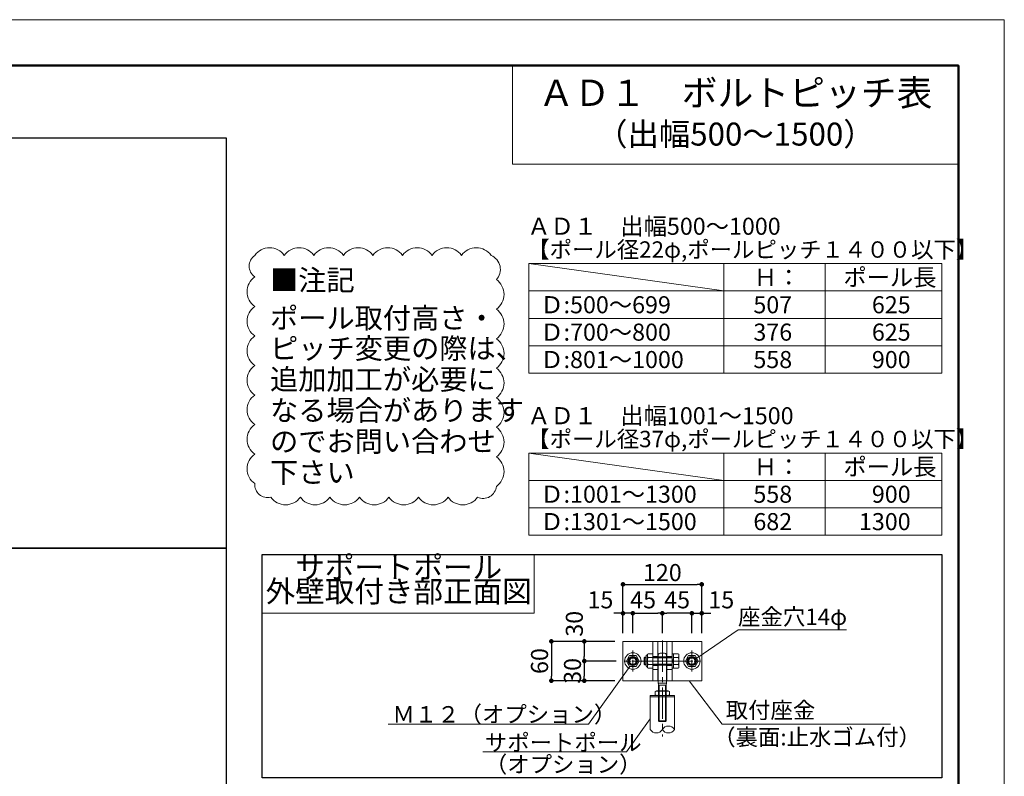
# Model space of a CAD drawing. Units: inches. Extents: x 0 to 8400, y 0 to 48919.
# Drawn here: x 5400 to 8400, y 9774 to 12080 of the extents above; entities that cross this region are included whole.
import ezdxf
from ezdxf.enums import TextEntityAlignment as Align

# ---------------------------------------------------------------- set-up
doc = ezdxf.new("R2010")
doc.units = ezdxf.units.IN
doc.header["$MEASUREMENT"] = 0
for name, pattern in [('CENTER', [33, 30, -1, 1, -1]), ('CENTER2', [28.575, 19.05, -3.175, 3.175, -3.175]), ('HIDDEN', [9.525, 6.35, -3.175])]:
    doc.linetypes.add(name, pattern=pattern)
doc.layers.get('DEFPOINTS').update_dxf_attribs({"lineweight": 9})
for name, color, linetype, lineweight in [('ポール', 7, 'Continuous', 13), ('吊元レール', 7, 'Continuous', 13), ('寸法線', 8, 'Continuous', 13), ('引出線', 8, 'Continuous', 9), ('文字', 7, 'Continuous', 18), ('枠', 7, 'Continuous', 20), ('ﾚｲﾔｰ4', 6, 'Continuous', 9)]:
    doc.layers.add(name, color=color, linetype=linetype, lineweight=lineweight)
doc.styles.add('スタイル4', font='simplex.shx', dxfattribs={"bigfont": 'extfont2.shx'})
doc.dimstyles.new('A-DS1', dxfattribs={"dimtxt": 2.6, "dimasz": 1, "dimexe": 0, "dimexo": 0, "dimgap": 1, "dimtad": 1, "dimdec": 1, "dimdsep": 46, "dimtxsty": 'スタイル4', "dimblk": 'DOT', "dimcen": 0.09, "dimclrd": 256, "dimclre": 256, "dimclrt": 256, "dimadec": 1, "dimazin": 0, "dimtfac": 1, "dimtdec": 1, "dimtofl": 0, "dimtmove": 2, "dimatfit": 2, "dimldrblk": 'DOT', "dimfxl": 0, "dimtolj": 1, "dimtzin": 0, "dimarcsym": 0})

# ---------------------------------------------------------------- blocks, each defined once
blk = doc.blocks.new('_Dot')
at = {"color": 0, "linetype": 'ByBlock', "lineweight": -2}
blk.add_line((-0.5, 0), (-1, 0), dxfattribs=at)
at = {"color": 0, "linetype": 'ByBlock', "lineweight": 0, "const_width": 0.5}
blk.add_lwpolyline([(-0.25, 0, 1), (0.25, 0, 1)], format="xyb", close=True, dxfattribs=at)
blk = doc.blocks.new('*D1363')
at = {"layer": 'DEFPOINTS', "color": 0, "linetype": 'Continuous', "ltscale": 5}
for p in [(7478.1, 10359), (7238.1, 10185.3), (7478.1, 10185.3)]:
    blk.add_point(p, dxfattribs=at)
at = {"layer": '寸法線', "linetype": 'Continuous', "lineweight": -2, "ltscale": 5}
for p, q in [((7238.1, 10210.3), (7238.1, 10359)), ((7252.1, 10359), (7464.1, 10359)), ((7478.1, 10210.3), (7478.1, 10359))]:
    blk.add_line(p, q, dxfattribs=at)
at = {"layer": '寸法線', "linetype": 'Continuous', "lineweight": -2, "ltscale": 5, "xscale": 14, "yscale": 14, "zscale": 14, "rotation": 180}
blk.add_blockref('_Dot', (7238.1, 10359), dxfattribs=at)
at = {"layer": '寸法線', "linetype": 'Continuous', "lineweight": -2, "ltscale": 5, "xscale": 14, "yscale": 14, "zscale": 14}
blk.add_blockref('_Dot', (7478.1, 10359), dxfattribs=at)
at = {"layer": '寸法線', "linetype": 'Continuous', "ltscale": 5, "insert": (7358.1, 10395), "char_height": 52, "attachment_point": 5, "style": 'スタイル4'}
blk.add_mtext('\\A1;120', dxfattribs=at)
blk = doc.blocks.new('*D1364')
at = {"layer": 'DEFPOINTS', "color": 0, "linetype": 'Continuous', "ltscale": 5}
for p in [(7238.1, 10270.9), (7238.1, 10185.3), (7268.1, 10190.3)]:
    blk.add_point(p, dxfattribs=at)
at = {"layer": '寸法線', "linetype": 'Continuous', "lineweight": -2, "ltscale": 5}
for p, q in [((7224.1, 10270.9), (7210.1, 10270.9)), ((7238.1, 10210.3), (7238.1, 10270.9)), ((7268.1, 10270.9), (7238.1, 10270.9)), ((7268.1, 10215.3), (7268.1, 10270.9)), ((7282.1, 10270.9), (7296.1, 10270.9))]:
    blk.add_line(p, q, dxfattribs=at)
at = {"layer": '寸法線', "linetype": 'Continuous', "lineweight": -2, "ltscale": 5, "xscale": 14, "yscale": 14, "zscale": 14}
blk.add_blockref('_Dot', (7238.1, 10270.9), dxfattribs=at)
at = {"layer": '寸法線', "linetype": 'Continuous', "lineweight": -2, "ltscale": 5, "xscale": 14, "yscale": 14, "zscale": 14, "rotation": 180}
blk.add_blockref('_Dot', (7268.1, 10270.9), dxfattribs=at)
at = {"layer": '寸法線', "linetype": 'Continuous', "ltscale": 5, "insert": (7169.4, 10311.9), "char_height": 52, "attachment_point": 5, "style": 'スタイル4'}
blk.add_mtext('\\A1;15', dxfattribs=at)
blk = doc.blocks.new('*D1365')
at = {"layer": 'DEFPOINTS', "color": 0, "linetype": 'Continuous', "ltscale": 5}
for p in [(7478.1, 10270.9), (7448.1, 10185.3), (7478.1, 10185.3)]:
    blk.add_point(p, dxfattribs=at)
at = {"layer": '寸法線', "linetype": 'Continuous', "lineweight": -2, "ltscale": 5}
for p, q in [((7434.1, 10270.9), (7420.1, 10270.9)), ((7448.1, 10210.3), (7448.1, 10270.9)), ((7448.1, 10270.9), (7478.1, 10270.9)), ((7478.1, 10210.3), (7478.1, 10270.9)), ((7492.1, 10270.9), (7506.1, 10270.9))]:
    blk.add_line(p, q, dxfattribs=at)
at = {"layer": '寸法線', "linetype": 'Continuous', "lineweight": -2, "ltscale": 5, "xscale": 14, "yscale": 14, "zscale": 14}
blk.add_blockref('_Dot', (7448.1, 10270.9), dxfattribs=at)
at = {"layer": '寸法線', "linetype": 'Continuous', "lineweight": -2, "ltscale": 5, "xscale": 14, "yscale": 14, "zscale": 14, "rotation": 180}
blk.add_blockref('_Dot', (7478.1, 10270.9), dxfattribs=at)
at = {"layer": '寸法線', "linetype": 'Continuous', "ltscale": 5, "insert": (7537.7, 10311.9), "char_height": 52, "attachment_point": 5, "style": 'スタイル4'}
blk.add_mtext('\\A1;15', dxfattribs=at)
blk = doc.blocks.new('*D1366')
at = {"layer": 'DEFPOINTS', "color": 0, "linetype": 'Continuous', "ltscale": 5}
for p in [(7358.1, 10270.9), (7268.1, 10185.3), (7358.1, 10185.3)]:
    blk.add_point(p, dxfattribs=at)
at = {"layer": '寸法線', "linetype": 'Continuous', "lineweight": -2, "ltscale": 5}
for p, q in [((7268.1, 10210.3), (7268.1, 10270.9)), ((7282.1, 10270.9), (7344.1, 10270.9)), ((7358.1, 10210.3), (7358.1, 10270.9))]:
    blk.add_line(p, q, dxfattribs=at)
at = {"layer": '寸法線', "linetype": 'Continuous', "lineweight": -2, "ltscale": 5, "xscale": 14, "yscale": 14, "zscale": 14, "rotation": 180}
blk.add_blockref('_Dot', (7268.1, 10270.9), dxfattribs=at)
at = {"layer": '寸法線', "linetype": 'Continuous', "lineweight": -2, "ltscale": 5, "xscale": 14, "yscale": 14, "zscale": 14}
blk.add_blockref('_Dot', (7358.1, 10270.9), dxfattribs=at)
at = {"layer": '寸法線', "linetype": 'Continuous', "ltscale": 5, "insert": (7299.5, 10311.9), "char_height": 52, "attachment_point": 5, "style": 'スタイル4'}
blk.add_mtext('\\A1;45', dxfattribs=at)
blk = doc.blocks.new('*D1855')
at = {"layer": 'DEFPOINTS', "color": 0, "linetype": 'Continuous', "ltscale": 5}
for p in [(7238.1, 10185.3), (7120.3, 10125.3), (7242.6, 10125.3)]:
    blk.add_point(p, dxfattribs=at)
at = {"layer": '寸法線', "linetype": 'Continuous', "lineweight": -2, "ltscale": 5}
for p, q in [((7213.1, 10185.3), (7120.3, 10185.3)), ((7120.3, 10171.3), (7120.3, 10139.3)), ((7217.6, 10125.3), (7120.3, 10125.3))]:
    blk.add_line(p, q, dxfattribs=at)
at = {"layer": '寸法線', "linetype": 'Continuous', "lineweight": -2, "ltscale": 5, "xscale": 14, "yscale": 14, "zscale": 14}
for p, rotation in [((7120.3, 10185.3), 90), ((7120.3, 10125.3), 270)]:
    blk.add_blockref('_Dot', p, dxfattribs=dict(at, rotation=rotation))
at = {"layer": '寸法線', "linetype": 'Continuous', "ltscale": 5, "insert": (7089.9, 10238.9), "char_height": 52, "attachment_point": 5, "rotation": 90, "style": 'スタイル4'}
blk.add_mtext('\\A1;30', dxfattribs=at)
blk = doc.blocks.new('*D1856')
at = {"layer": 'DEFPOINTS', "color": 0, "linetype": 'Continuous', "ltscale": 5}
for p in [(7238.1, 10185.3), (7019.9, 10065.3), (7238.1, 10065.3)]:
    blk.add_point(p, dxfattribs=at)
at = {"layer": '寸法線', "linetype": 'Continuous', "lineweight": -2, "ltscale": 5}
for p, q in [((7213.1, 10185.3), (7019.9, 10185.3)), ((7019.9, 10171.3), (7019.9, 10079.3)), ((7213.1, 10065.3), (7019.9, 10065.3))]:
    blk.add_line(p, q, dxfattribs=at)
at = {"layer": '寸法線', "linetype": 'Continuous', "lineweight": -2, "ltscale": 5, "xscale": 14, "yscale": 14, "zscale": 14}
for p, rotation in [((7019.9, 10185.3), 90), ((7019.9, 10065.3), 270)]:
    blk.add_blockref('_Dot', p, dxfattribs=dict(at, rotation=rotation))
at = {"layer": '寸法線', "linetype": 'Continuous', "ltscale": 5, "insert": (6983.9, 10125.3), "char_height": 52, "attachment_point": 5, "rotation": 90, "style": 'スタイル4'}
blk.add_mtext('\\A1;60', dxfattribs=at)
blk = doc.blocks.new('*D1857')
at = {"layer": 'DEFPOINTS', "color": 0, "linetype": 'Continuous', "ltscale": 5}
for p in [(7238.1, 10125.3), (7120.3, 10065.3), (7238.1, 10065.3)]:
    blk.add_point(p, dxfattribs=at)
at = {"layer": '寸法線', "linetype": 'Continuous', "lineweight": -2, "ltscale": 5}
for p, q in [((7213.1, 10125.3), (7120.3, 10125.3)), ((7120.3, 10111.3), (7120.3, 10079.3)), ((7213.1, 10065.3), (7120.3, 10065.3))]:
    blk.add_line(p, q, dxfattribs=at)
at = {"layer": '寸法線', "linetype": 'Continuous', "lineweight": -2, "ltscale": 5, "xscale": 14, "yscale": 14, "zscale": 14}
for p, rotation in [((7120.3, 10125.3), 90), ((7120.3, 10065.3), 270)]:
    blk.add_blockref('_Dot', p, dxfattribs=dict(at, rotation=rotation))
at = {"layer": '寸法線', "linetype": 'Continuous', "ltscale": 5, "insert": (7084.3, 10095.3), "char_height": 52, "attachment_point": 5, "rotation": 90, "style": 'スタイル4'}
blk.add_mtext('\\A1;30', dxfattribs=at)
blk = doc.blocks.new('*D1367')
at = {"layer": 'DEFPOINTS', "color": 0, "linetype": 'Continuous', "ltscale": 5}
for p in [(7358.1, 10270.9), (7358.1, 10185.3), (7448.1, 10185.3)]:
    blk.add_point(p, dxfattribs=at)
at = {"layer": '寸法線', "linetype": 'Continuous', "lineweight": -2, "ltscale": 5}
for p, q in [((7358.1, 10210.3), (7358.1, 10270.9)), ((7434.1, 10270.9), (7372.1, 10270.9)), ((7448.1, 10210.3), (7448.1, 10270.9))]:
    blk.add_line(p, q, dxfattribs=at)
at = {"layer": '寸法線', "linetype": 'Continuous', "lineweight": -2, "ltscale": 5, "xscale": 14, "yscale": 14, "zscale": 14, "rotation": 180}
blk.add_blockref('_Dot', (7358.1, 10270.9), dxfattribs=at)
at = {"layer": '寸法線', "linetype": 'Continuous', "lineweight": -2, "ltscale": 5, "xscale": 14, "yscale": 14, "zscale": 14}
blk.add_blockref('_Dot', (7448.1, 10270.9), dxfattribs=at)
at = {"layer": '寸法線', "linetype": 'Continuous', "ltscale": 5, "insert": (7403.1, 10311.9), "char_height": 52, "attachment_point": 5, "style": 'スタイル4'}
blk.add_mtext('\\A1;45', dxfattribs=at)

msp = doc.modelspace()

# ---------------------------------------------------------------- linework, layer by layer
at = {"layer": 'DEFPOINTS', "color": 1}
msp.add_lwpolyline([(0, 6139.91), (8400, 6139.91), (8400, 12079.91), (0, 12079.91)], close=True, dxfattribs=at)
at = {"layer": 'ポール'}
for p, q in [((7238.1, 10185.35), (7238.1, 10065.35)), ((7478.1, 10185.35), (7238.1, 10185.35)), ((7328.6, 10185.35), (7328.6, 10065.35)), ((7344.6, 10185.35), (7344.6, 10065.35)), ((7371.6, 10185.35), (7371.6, 10065.35)), ((7387.6, 10185.35), (7387.6, 10065.35)), ((7478.1, 10185.35), (7478.1, 10065.35)), ((7478.1, 10065.35), (7238.1, 10065.35))]:
    msp.add_line(p, q, dxfattribs=at)
at = {"layer": 'ポール', "color": 7, "linetype": 'Continuous'}
for p, q in [((7258.28, 10142.35), (7248.47, 10125.35)), ((7277.91, 10142.35), (7258.28, 10142.35)), ((7287.73, 10125.35), (7277.91, 10142.35)), ((7309, 10109.35), (7308.99, 10141.35)), ((7312.59, 10143.35), (7310.99, 10143.35)), ((7312.6, 10106.91), (7312.59, 10143.78)), ((7328.6, 10147.25), (7314.59, 10147.25)), ((7328.6, 10147.25), (7328.6, 10103.45)), ((7328.6, 10147.25), (7328.6, 10103.45)), ((7328.6, 10147.25), (7328.6, 10103.45)), ((7328.6, 10144.95), (7328.6, 10105.75)), ((7387.6, 10147.25), (7387.6, 10103.45)), ((7392.4, 10147.25), (7387.6, 10147.25)), ((7392.4, 10147.25), (7392.4, 10103.45)), ((7392.4, 10147.25), (7406.4, 10147.25)), ((7408.4, 10106.91), (7408.4, 10143.78)), ((7428.47, 10125.35), (7438.28, 10142.35)), ((7438.28, 10142.35), (7457.91, 10142.35)), ((7457.91, 10142.35), (7467.73, 10125.35)), ((7248.47, 10125.35), (7258.28, 10108.35)), ((7277.91, 10108.35), (7287.73, 10125.35)), ((7314.59, 10136.3), (7328.6, 10136.3)), ((7328.6, 10114.4), (7314.59, 10114.4)), ((7387.6, 10125.35), (7392.4, 10130.15)), ((7392.4, 10125.35), (7387.6, 10120.54)), ((7406.4, 10136.3), (7392.4, 10136.3)), ((7392.4, 10114.4), (7406.4, 10114.4)), ((7438.28, 10108.35), (7428.47, 10125.35)), ((7467.73, 10125.35), (7457.91, 10108.35)), ((7258.28, 10108.35), (7277.91, 10108.35)), ((7312.6, 10107.35), (7311, 10107.35)), ((7328.6, 10103.45), (7314.59, 10103.45)), ((7392.4, 10103.45), (7387.6, 10103.45)), ((7392.4, 10103.45), (7406.4, 10103.45)), ((7457.91, 10108.35), (7438.28, 10108.35))]:
    msp.add_line(p, q, dxfattribs=at)
at = {"layer": 'ポール', "color": 8, "linetype": 'Continuous'}
for p, q in [((7345.1, 10143.35), (7345.1, 10106.25)), ((7354.1, 10149.35), (7362.1, 10149.35)), ((7371.1, 10143.35), (7371.1, 10106.3)), ((7345.7, 10105.35), (7345.7, 10058.35)), ((7370.5, 10105.35), (7370.5, 10058.35)), ((7345.7, 10058.35), (7370.5, 10058.35)), ((7345.7, 10058.35), (7346.93, 10051.35)), ((7346.93, 10051.35), (7346.1, 10050.51)), ((7346.1, 10050.51), (7346.1, 9943.35)), ((7346.93, 10051.35), (7369.26, 10051.35)), ((7348.1, 10051.35), (7348.1, 9941.35)), ((7368.1, 10051.35), (7368.1, 9941.35)), ((7370.5, 10058.35), (7369.26, 10051.35)), ((7369.26, 10051.35), (7370.1, 10050.51)), ((7370.1, 10050.51), (7370.1, 9943.35)), ((7346.1, 9943.35), (7370.1, 9943.35)), ((7348.1, 9941.35), (7346.1, 9943.35)), ((7348.1, 9941.35), (7368.1, 9941.35)), ((7368.1, 9941.35), (7370.1, 9943.35))]:
    msp.add_line(p, q, dxfattribs=at)
at = {"layer": 'ポール', "color": 7, "linetype": 'Continuous', "ltscale": 5}
for p, q in [((7304.4, 10137.35), (7302.4, 10135.35)), ((7302.4, 10135.35), (7302.4, 10115.35)), ((7308.99, 10135.35), (7302.4, 10135.35)), ((7302.4, 10115.35), (7304.4, 10113.35)), ((7309, 10115.35), (7302.4, 10115.35)), ((7304.4, 10113.35), (7304.4, 10137.35)), ((7304.4, 10137.35), (7308.99, 10137.35)), ((7309, 10113.35), (7304.4, 10113.35)), ((7328.6, 10137.35), (7386.6, 10137.35)), ((7328.6, 10137.35), (7387.6, 10137.35)), ((7386.6, 10135.35), (7328.6, 10135.35)), ((7387.6, 10135.35), (7328.6, 10135.35)), ((7386.6, 10115.35), (7328.6, 10115.35)), ((7387.6, 10115.35), (7328.6, 10115.35)), ((7386.6, 10113.35), (7328.6, 10113.35)), ((7387.6, 10113.35), (7328.6, 10113.35))]:
    msp.add_line(p, q, dxfattribs=at)
at = {"layer": 'ポール', "color": 3, "linetype": 'HIDDEN', "lineweight": 0, "ltscale": 0.25}
for p, q in [((7328.6, 10139.35), (7344.6, 10139.35)), ((7328.6, 10139.35), (7344.6, 10139.35)), ((7328.6, 10111.35), (7344.6, 10111.35)), ((7328.6, 10111.35), (7344.6, 10111.35)), ((7387.6, 10139.35), (7371.6, 10139.35)), ((7371.6, 10139.35), (7387.6, 10139.35)), ((7387.6, 10111.35), (7371.6, 10111.35)), ((7371.6, 10111.35), (7387.6, 10111.35))]:
    msp.add_line(p, q, dxfattribs=at)
at = {"layer": 'ポール', "color": 2}
for p, q in [((7329.26, 10125.35), (7328.6, 10126.02)), ((7329.26, 10125.35), (7328.6, 10126.02)), ((7328.6, 10124.68), (7329.26, 10125.35)), ((7328.6, 10124.68), (7329.26, 10125.35)), ((7328.6, 10101.35), (7328.6, 10124.68)), ((7386.93, 10125.35), (7387.6, 10126.02)), ((7386.93, 10125.35), (7387.6, 10126.02)), ((7387.6, 10124.68), (7386.93, 10125.35)), ((7387.6, 10124.68), (7386.93, 10125.35)), ((7387.6, 10124.68), (7387.6, 10101.35)), ((7387.6, 10124.68), (7387.6, 10101.35)), ((7342.6, 10099.35), (7330.6, 10099.35)), ((7385.6, 10099.35), (7373.6, 10099.35))]:
    msp.add_line(p, q, dxfattribs=at)
at = {"layer": 'ポール', "color": 250, "lineweight": 0}
msp.add_line((7338.36, 10125.35), (7377.83, 10125.35), dxfattribs=at)
at = {"layer": 'ポール', "color": 3, "linetype": 'HIDDEN', "ltscale": 0.25}
for p, q in [((7345.1, 10138.35), (7371.1, 10138.35)), ((7345.1, 10112.35), (7371.1, 10112.35))]:
    msp.add_line(p, q, dxfattribs=at)
at = {"layer": 'ポール', "color": 7, "linetype": 'Continuous', "lineweight": 13}
for p, q in [((7321.1, 10020.04), (7321.1, 9916.73)), ((7321.1, 10020.04), (7395.1, 10020.04)), ((7336.6, 10032.06), (7340.02, 10034.04)), ((7336.6, 10032.06), (7336.6, 10022.02)), ((7336.6, 10022.02), (7340.02, 10020.04)), ((7376.17, 10034.04), (7340.02, 10034.04)), ((7376.17, 10020.04), (7340.02, 10020.04)), ((7347.35, 10032.06), (7347.35, 10022.02)), ((7368.85, 10032.06), (7368.85, 10022.02)), ((7379.6, 10032.06), (7376.17, 10034.04)), ((7379.6, 10022.02), (7376.17, 10020.04)), ((7379.6, 10032.06), (7379.6, 10022.02)), ((7395.1, 9916.73), (7395.1, 10020.04)), ((7321.09, 10016.04), (7395.1, 10016.04))]:
    msp.add_line(p, q, dxfattribs=at)
at = {"layer": 'ポール', "color": 7, "linetype": 'Continuous'}
for centre, radius in [((7268.1, 10125.35), 25), ((7448.1, 10125.35), 25), ((7268.1, 10125.35), 12), ((7268.1, 10125.35), 10), ((7448.1, 10125.35), 12), ((7448.1, 10125.35), 10)]:
    msp.add_circle(centre, radius, dxfattribs=at)
at = {"layer": 'ポール'}
for centre in [(7268.1, 10125.35), (7448.1, 10125.35)]:
    msp.add_circle(centre, 14, dxfattribs=at)
at = {"layer": 'ポール', "color": 7, "linetype": 'Continuous'}
for centre, radius, start, end in [((7310.99, 10141.35), 2, 90, 180.00069), ((7316.59, 10143.78), 4, 119.99778, 180), ((7327.61, 10143.78), 15.01, 180, 209.91373), ((7404.4, 10143.78), 4, 360, 60.00222), ((7393.39, 10143.78), 15.01, 330.08627, 360), ((7327.61, 10106.91), 15.01, 150.08619, 180), ((7343.57, 10125.35), 30.98, 159.3, 200.69997), ((7377.42, 10125.35), 30.98, 339.30003, 20.7), ((7393.39, 10106.91), 15.01, 360, 29.91381), ((7311, 10109.35), 2, 180.00069, 270), ((7316.59, 10106.91), 4, 180, 240.00218), ((7404.4, 10106.91), 4, 299.99782, 0)]:
    msp.add_arc(centre, radius, start, end, dxfattribs=at)
at = {"layer": 'ポール', "color": 8, "linetype": 'Continuous'}
for centre, radius, start, end in [((7353.62, 10140.31), 9.05, 86.98687, 160.39327), ((7362.57, 10140.31), 9.05, 19.60673, 93.01313), ((7346.11, 10106.28), 1.02, 178.73741, 245.79831), ((7370.08, 10106.28), 1.02, 294.20169, 1.26259)]:
    msp.add_arc(centre, radius, start, end, dxfattribs=at)
at = {"layer": 'ポール', "color": 2}
for centre, start, end in [((7330.6, 10101.35), 180, 270), ((7342.6, 10101.35), 270, 0), ((7373.6, 10101.35), 180, 270), ((7385.6, 10101.35), 270, 0)]:
    msp.add_arc(centre, 2, start, end, dxfattribs=at)
at = {"layer": 'ポール', "color": 7, "linetype": 'Continuous', "lineweight": 13}
for centre, radius, start, end in [((7341.97, 10022.76), 10.74, 59.99067, 120.0202), ((7341.97, 10031.32), 10.74, 239.9798, 300.00933), ((7358.1, 9999.03), 34.74, 71.971, 108.029), ((7358.1, 10055.05), 34.74, 251.971, 288.029), ((7374.22, 10022.76), 10.74, 59.9798, 120.00933), ((7374.22, 10031.32), 10.74, 239.99067, 300.0202), ((7339.6, 9927.64), 21.48, 210.52608, 329.47392), ((7376.6, 9905.82), 21.48, 30.52608, 149.47392), ((7376.6, 9927.64), 21.48, 210.52608, 329.47392)]:
    msp.add_arc(centre, radius, start, end, dxfattribs=at)
at = {"layer": '吊元レール'}
msp.add_lwpolyline([(6116.29, 11361.68, -0.5205671), (6206.29, 11361.68, -0.5205671), (6296.29, 11361.68, -0.5205671), (6386.29, 11361.68, -0.5205671), (6476.29, 11361.68, -0.5205671), (6566.29, 11361.68, -0.5205671), (6656.29, 11361.68, -0.5205671), (6746.29, 11361.68, -0.5205671), (6836.29, 11361.68, -0.5205671), (6852.3, 11287.69, -0.5205671), (6852.3, 11197.69, -0.5205671), (6852.3, 11107.69, -0.5205671), (6852.3, 11017.69, -0.5205671), (6852.3, 10927.69, -0.5205671), (6852.3, 10837.69, -0.5205671), (6852.3, 10747.69, -0.5205671), (6852.3, 10657.69, -0.5205671), (6795.14, 10624.85, -0.5205671), (6705.14, 10624.85, -0.5205671), (6615.14, 10624.85, -0.5205671), (6525.14, 10624.85, -0.5205671), (6435.14, 10624.85, -0.5205671), (6345.14, 10624.85, -0.5205671), (6255.14, 10624.85, -0.5205671), (6165.14, 10624.85, -0.5205671), (6116.29, 10666, -0.5205671), (6116.29, 10756, -0.5205671), (6116.29, 10846, -0.5205671), (6116.29, 10936, -0.5205671), (6116.29, 11026, -0.5205671), (6116.29, 11116, -0.5205671), (6116.29, 11206, -0.5205671), (6116.29, 11296, -0.5205671)], format="xyb", close=True, dxfattribs=at)
at = {"layer": '引出線', "linetype": 'Continuous', "ltscale": 5}
for p, q in [((7589.12, 10220.94), (7919.12, 10220.94)), ((7133.22, 9933.02), (6522.9, 9933.02)), ((8053.55, 9933.08), (7540.66, 9933.08)), ((7248.89, 9848.37), (6810.78, 9848.37))]:
    msp.add_line(p, q, dxfattribs=at)
at = {"layer": '引出線', "linetype": 'Continuous', "ltscale": 10}
for p, q in [((7258.82, 10108.35), (7133.22, 9933.02)), ((7321.1, 9949.16), (7248.89, 9848.37))]:
    msp.add_line(p, q, dxfattribs=at)
at = {"layer": '引出線', "linetype": 'Continuous'}
msp.add_line((7439.75, 10065.35), (7540.66, 9933.08), dxfattribs=at)
at = {"layer": '引出線', "linetype": 'Continuous', "ltscale": 5}
msp.add_lwpolyline([(7462.82, 10133.85), (7589.12, 10220.94)], dxfattribs=at)
at = {"layer": '文字', "lineweight": 20}
msp.add_lwpolyline([(6901.4, 11939.91), (8260, 11939.91), (8260, 11639.91), (6901.4, 11639.91)], close=True, dxfattribs=at)
at = {"layer": '文字'}
msp.add_lwpolyline([(6138.5, 10271.25), (6967.52, 10271.25), (6967.52, 10450.19), (6138.5, 10450.19)], close=True, dxfattribs=at)
at = {"layer": '枠'}
for p, q in [((6951.08, 11336.66), (8210, 11336.66)), ((6951.08, 11336.66), (6951.08, 11002.62)), ((6951.08, 11336.66), (7545.89, 11253.15)), ((7545.89, 11336.66), (7545.89, 11002.62)), ((7545.89, 11336.66), (7545.89, 11002.62)), ((7854.23, 11336.66), (7854.23, 11002.62)), ((8210, 11336.66), (8210, 11002.62)), ((6951.08, 11253.15), (8210, 11253.15)), ((6951.08, 11169.64), (8210, 11169.64)), ((6951.08, 11086.13), (8210, 11086.13)), ((6951.08, 11002.62), (8210, 11002.62)), ((6951.08, 10759.22), (8210, 10759.22)), ((6951.08, 10759.22), (6951.08, 10508.69)), ((6951.08, 10759.22), (7545.89, 10675.71)), ((7545.89, 10759.22), (7545.89, 10508.69)), ((7545.89, 10759.22), (7545.89, 10508.69)), ((7854.23, 10759.22), (7854.23, 10508.69)), ((8210, 10759.22), (8210, 10508.69)), ((6951.08, 10675.71), (8210, 10675.71)), ((6951.08, 10592.2), (8210, 10592.2)), ((6951.08, 10508.69), (8210, 10508.69))]:
    msp.add_line(p, q, dxfattribs=at)
at = {"layer": '枠', "lineweight": 50}
msp.add_lwpolyline([(300, 6279.91), (8260, 6279.91), (8260, 11939.91), (300, 11939.91)], close=True, dxfattribs=at)
at = {"layer": '枠', "lineweight": 30}
for points in [[(404.5, 11718.91), (404.5, 10468.91), (6030.5, 10468.91), (6030.5, 11718.91), (404.5, 11718.91)], [(404.5, 10468.91), (404.5, 9218.91), (6030.5, 9218.91), (6030.5, 10468.91), (404.5, 10468.91)]]:
    msp.add_lwpolyline(points, dxfattribs=at)
msp.add_lwpolyline([(6138.5, 10450.19), (8210, 10450.19), (8210, 9769.23), (6138.5, 9769.23)], close=True, dxfattribs=at)
at = {"layer": 'ﾚｲﾔｰ4', "linetype": 'CENTER2', "lineweight": 0, "ltscale": 5}
msp.add_line((7358.1, 10187.59), (7358.1, 9895.65), dxfattribs=at)
at = {"layer": 'ﾚｲﾔｰ4', "linetype": 'CENTER2'}
for p, q in [((7268.1, 10157.33), (7268.1, 10093.37)), ((7448.1, 10157.33), (7448.1, 10093.37)), ((7242.6, 10125.35), (7293.6, 10125.35)), ((7473.6, 10125.35), (7422.6, 10125.35))]:
    msp.add_line(p, q, dxfattribs=at)
at = {"layer": 'ﾚｲﾔｰ4', "linetype": 'CENTER2', "ltscale": 10}
msp.add_line((7265.01, 10125.35), (7451.18, 10125.35), dxfattribs=at)
at = {"layer": 'ﾚｲﾔｰ4', "linetype": 'CENTER', "lineweight": 0, "ltscale": 0.5}
msp.add_line((7413.91, 10125.35), (7285.89, 10125.35), dxfattribs=at)

# ---------------------------------------------------------------- texts
at = {"layer": '文字', "ltscale": 5, "style": 'スタイル4'}
for s, height, p in [('ＡＤ１\u3000ボルトピッチ表', 80, (7580.7, 11846.69)), ('（出幅500～1500）', 70, (7580.7, 11722.19)), ('サポートポール', 66, (6554.8, 10402.25)), ('外壁取付き部正面図', 66, (6554.8, 10329.25))]:
    msp.add_text(s, height=height, dxfattribs=at).set_placement(p, align=Align.MIDDLE)
for s, p in [('■注記', (6162.77, 11286.19)), ('ポール取付高さ・', (6162.77, 11170.6)), ('ピッチ変更の際は、', (6162.77, 11078.22)), ('追加加工が必要に', (6162.77, 10983.8)), ('なる場合があります', (6162.77, 10889.3)), ('のでお問い合わせ', (6162.77, 10794.8)), ('下さい', (6162.77, 10700.3))]:
    msp.add_text(s, height=63, dxfattribs=at).set_placement(p, align=Align.MIDDLE_LEFT)
at = {"layer": '文字', "color": 7, "style": 'スタイル4'}
msp.add_text('座金穴14φ', height=50, dxfattribs=at).set_placement((7754.95, 10253.73), align=Align.MIDDLE)
at = {"layer": '文字', "ltscale": 10, "style": 'スタイル4'}
for s, p in [('Ｍ１２（オプション）', (6535.63, 9937.96)), ('取付座金', (7551.23, 9950.71)), ('サポートポール', (6817.22, 9851.9)), ('（裏面:止水ゴム付）', (7513.06, 9868.41)), ('（オプション）', (6817.22, 9785.4))]:
    msp.add_text(s, height=50, dxfattribs=at).set_placement(p)
at = {"layer": '枠', "style": 'スタイル4'}
for s, height, p in [('ＡＤ１\u3000出幅500～1000', 52, (6946.41, 11424.37)), ('【ポール径22φ,ポールピッチ１４００以下】', 50, (6946.41, 11354.37)), ('Ｈ：', 52, (7636.84, 11268.69)), ('ポール長', 52, (7909.64, 11268.69)), ('Ｄ:500～699', 52, (6986.23, 11185.18)), ('507', 52, (7635.5, 11185.18)), ('Ｄ:700～800', 52, (6986.23, 11101.67)), ('376', 52, (7635.5, 11101.67)), ('Ｄ:801～1000', 52, (6986.23, 11018.16)), ('558', 52, (7635.5, 11018.16)), ('ＡＤ１\u3000出幅1001～1500', 52, (6946.41, 10846.94)), ('【ポール径37φ,ポールピッチ１４００以下】', 50, (6946.41, 10776.94)), ('Ｈ：', 52, (7636.84, 10691.25)), ('ポール長', 52, (7909.64, 10691.25)), ('Ｄ:1001～1300', 52, (6986.23, 10607.74)), ('558', 52, (7635.5, 10607.74)), ('Ｄ:1301～1500', 52, (6986.23, 10524.23)), ('682', 52, (7635.5, 10524.23))]:
    msp.add_text(s, height=height, dxfattribs=at).set_placement(p)
for s, p in [('625', (8114.64, 11185.18)), ('625', (8114.64, 11101.67)), ('900', (8114.64, 11018.16)), ('900', (8114.64, 10607.74)), ('1300', (8114.64, 10524.23))]:
    msp.add_text(s, height=52, dxfattribs=at).set_placement(p, align=Align.RIGHT)

# ---------------------------------------------------------------- dimensions: what is measured, and where the dimension line sits
at = {"layer": '寸法線', "linetype": 'Continuous', "ltscale": 5}
dim = msp.add_linear_dim(base=(7478.1, 10358.99), p1=(7238.1, 10185.35), p2=(7478.1, 10185.35), dimstyle='A-DS1', override={"dimtxt": 52, "dimasz": 14, "dimexo": 25, "dimgap": 10, "dimdec": 0, "dimlfac": 0.5, "dimtofl": 1, "dimtmove": 2, "dimatfit": 3}, dxfattribs=at)
dim.commit()
dim.dimension.update_dxf_attribs({"geometry": '*D1363', "text_midpoint": (7358.1, 10394.99)})
for base, p1, p2, angle, override, picture, middle in [((7238.1, 10270.92), (7268.1, 10190.35), (7238.1, 10185.35), 180, {"dimtxt": 52, "dimasz": 14, "dimexo": 25, "dimgap": 10, "dimdec": 0, "dimlfac": 0.5, "dimtofl": 1, "dimtmove": 2, "dimatfit": 3}, '*D1364', (7169.41, 10311.92)), ((7120.31, 10125.35), (7238.1, 10185.35), (7242.6, 10125.35), 90, {"dimtxt": 52, "dimasz": 14, "dimexo": 25, "dimgap": 10, "dimdec": 0, "dimlfac": 0.5, "dimtofl": 1, "dimtmove": 2, "dimatfit": 3}, '*D1855', (7089.94, 10238.85)), ((7120.31, 10065.35), (7238.1, 10125.35), (7238.1, 10065.35), 90, {"dimtxt": 52, "dimasz": 14, "dimexo": 25, "dimgap": 10, "dimdec": 0, "dimlfac": 0.5, "dimtofl": 1, "dimtmove": 0, "dimatfit": 3}, '*D1857', (7120.31, 10095.35))]:
    dim = msp.add_linear_dim(base=base, p1=p1, p2=p2, angle=angle, dimstyle='A-DS1', override=override, dxfattribs=at)
    dim.commit()
    dim.dimension.update_dxf_attribs({"geometry": picture, "text_midpoint": middle, "dimtype": 160})
for base, p1, p2, picture, middle in [((7358.1, 10270.92), (7268.1, 10185.35), (7358.1, 10185.35), '*D1366', (7299.52, 10311.92)), ((7478.1, 10270.92), (7448.1, 10185.35), (7478.1, 10185.35), '*D1365', (7537.68, 10311.92))]:
    dim = msp.add_linear_dim(base=base, p1=p1, p2=p2, dimstyle='A-DS1', override={"dimtxt": 52, "dimasz": 14, "dimexo": 25, "dimgap": 10, "dimdec": 0, "dimlfac": 0.5, "dimtofl": 1, "dimtmove": 2, "dimatfit": 3}, dxfattribs=at)
    dim.commit()
    dim.dimension.update_dxf_attribs({"geometry": picture, "text_midpoint": middle, "dimtype": 160})
for base, p1, p2, angle, picture, middle in [((7358.1, 10270.92), (7448.1, 10185.35), (7358.1, 10185.35), 180, '*D1367', (7403.1, 10311.92)), ((7019.87, 10065.35), (7238.07, 10185.35), (7238.1, 10065.35), 90, '*D1856', (6983.87, 10125.35))]:
    dim = msp.add_linear_dim(base=base, p1=p1, p2=p2, angle=angle, dimstyle='A-DS1', override={"dimtxt": 52, "dimasz": 14, "dimexo": 25, "dimgap": 10, "dimdec": 0, "dimlfac": 0.5, "dimtofl": 1, "dimtmove": 2, "dimatfit": 3}, dxfattribs=at)
    dim.commit()
    dim.dimension.update_dxf_attribs({"geometry": picture, "text_midpoint": middle})

doc.saveas('drawing.dxf')
